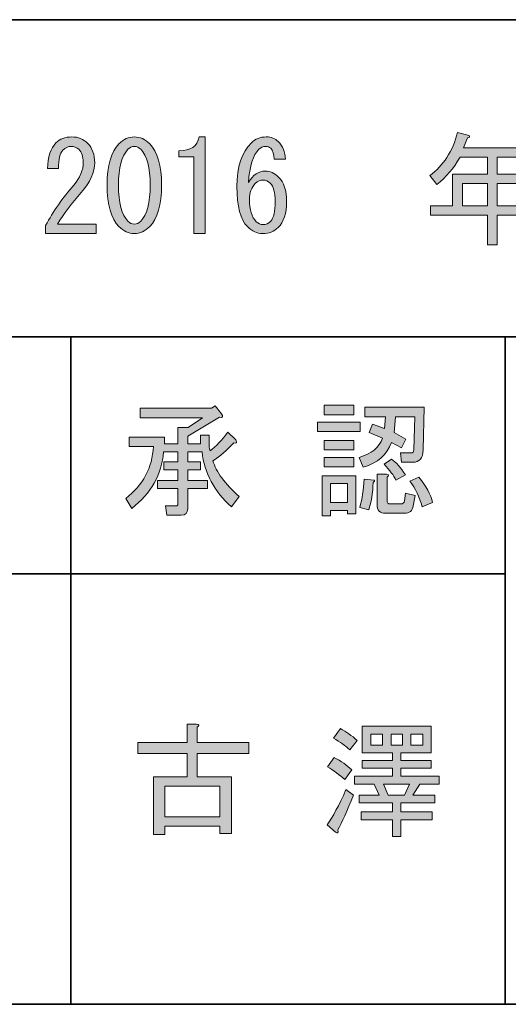
# Model space of a CAD drawing. Units: inches. Extents: x -46 to 394, y -33 to 243.
# Drawn here: x 108 to 121, y -33 to -8 of the extents above; entities that cross this region are included whole.
import ezdxf

# ---------------------------------------------------------------- set-up
doc = ezdxf.new("R2010")
doc.units = ezdxf.units.IN
doc.header["$MEASUREMENT"] = 0
doc.layers.add('フォーマット', color=7, linetype='Continuous')
doc.layers.add('レイヤー 1', color=7, linetype='Continuous')

# ---------------------------------------------------------------- blocks, each defined once
blk = doc.blocks.new('block 72')
at = {"layer": 'フォーマット'}
h = blk.add_hatch(color=29, dxfattribs=at)
h.dxf.hatch_style = 2
edge = h.paths.add_edge_path()
edge.add_spline(control_points=[(112.915, -19.404), (112.915, -19.404), (112.551, -19.404), (112.551, -19.404), (112.551, -19.404), (112.551, -19.655), (112.551, -19.655), (112.551, -19.655), (112.877, -19.655), (112.877, -19.655), (112.877, -19.655), (112.877, -19.856), (112.877, -19.856), (112.877, -19.856), (112.551, -19.856), (112.551, -19.856), (112.551, -19.856), (112.551, -20.132), (112.551, -20.132), (112.551, -20.132), (113.053, -20.132), (113.053, -20.132), (113.053, -20.132), (113.053, -20.334), (113.053, -20.334), (113.053, -20.334), (112.551, -20.334), (112.551, -20.334), (112.551, -20.334), (112.551, -20.836), (112.551, -20.836), (112.551, -20.954), (112.496, -21.012), (112.387, -21.012), (112.387, -21.012), (112.023, -21.012), (112.023, -21.012), (112.023, -21.012), (111.985, -20.774), (111.985, -20.774), (111.985, -20.774), (112.249, -20.774), (112.249, -20.774), (112.282, -20.774), (112.299, -20.757), (112.299, -20.723), (112.299, -20.723), (112.299, -20.334), (112.299, -20.334), (112.299, -20.334), (111.784, -20.334), (111.784, -20.334), (111.784, -20.334), (111.784, -20.132), (111.784, -20.132), (111.784, -20.132), (112.299, -20.132), (112.299, -20.132), (112.299, -20.132), (112.299, -19.856), (112.299, -19.856), (112.299, -19.856), (111.947, -19.856), (111.947, -19.856), (111.947, -19.856), (111.947, -19.655), (111.947, -19.655), (111.947, -19.655), (112.299, -19.655), (112.299, -19.655), (112.299, -19.655), (112.299, -19.404), (112.299, -19.404), (112.299, -19.404), (111.935, -19.404), (111.935, -19.404), (111.893, -19.982), (111.625, -20.459), (111.13, -20.836), (111.13, -20.836), (110.98, -20.585), (110.98, -20.585), (111.415, -20.25), (111.65, -19.81), (111.683, -19.265), (111.683, -19.265), (111.067, -19.265), (111.067, -19.265), (111.067, -19.265), (111.067, -19.027), (111.067, -19.027), (111.067, -19.027), (111.96, -19.027), (111.96, -19.027), (111.96, -19.027), (111.96, -19.203), (111.96, -19.203), (111.96, -19.203), (112.299, -19.203), (112.299, -19.203), (112.299, -19.203), (112.299, -18.788), (112.299, -18.788), (112.299, -18.788), (112.563, -18.788), (112.563, -18.788), (112.563, -18.788), (112.927, -18.537), (112.927, -18.537), (112.927, -18.537), (111.344, -18.537), (111.344, -18.537), (111.344, -18.537), (111.344, -18.298), (111.344, -18.298), (111.344, -18.298), (113.154, -18.298), (113.154, -18.298), (113.154, -18.298), (113.242, -18.235), (113.242, -18.235), (113.242, -18.235), (113.405, -18.436), (113.405, -18.436), (113.455, -18.512), (113.439, -18.541), (113.355, -18.524), (113.355, -18.524), (112.551, -19.001), (112.551, -19.001), (112.551, -19.001), (112.551, -19.203), (112.551, -19.203), (112.551, -19.203), (112.877, -19.203), (112.877, -19.203), (112.877, -19.203), (112.877, -18.976), (112.877, -18.976), (112.877, -18.976), (113.091, -18.976), (113.091, -18.976), (113.091, -18.976), (113.091, -19.127), (113.091, -19.127), (113.091, -19.236), (113.099, -19.32), (113.116, -19.379), (113.267, -19.27), (113.418, -19.111), (113.568, -18.901), (113.568, -18.901), (113.77, -19.102), (113.77, -19.102), (113.811, -19.169), (113.795, -19.194), (113.719, -19.177), (113.543, -19.362), (113.367, -19.513), (113.191, -19.63), (113.267, -19.906), (113.489, -20.208), (113.857, -20.535), (113.857, -20.535), (113.656, -20.799), (113.656, -20.799), (113.221, -20.405), (112.973, -19.94), (112.915, -19.404)], knot_values=[0, 0, 0, 0, 1, 1, 1, 2, 2, 2, 3, 3, 3, 4, 4, 4, 5, 5, 5, 6, 6, 6, 7, 7, 7, 8, 8, 8, 9, 9, 9, 10, 10, 10, 11, 11, 11, 12, 12, 12, 13, 13, 13, 14, 14, 14, 15, 15, 15, 16, 16, 16, 17, 17, 17, 18, 18, 18, 19, 19, 19, 20, 20, 20, 21, 21, 21, 22, 22, 22, 23, 23, 23, 24, 24, 24, 25, 25, 25, 26, 26, 26, 27, 27, 27, 28, 28, 28, 29, 29, 29, 30, 30, 30, 31, 31, 31, 32, 32, 32, 33, 33, 33, 34, 34, 34, 35, 35, 35, 36, 36, 36, 37, 37, 37, 38, 38, 38, 39, 39, 39, 40, 40, 40, 41, 41, 41, 42, 42, 42, 43, 43, 43, 44, 44, 44, 45, 45, 45, 46, 46, 46, 47, 47, 47, 48, 48, 48, 49, 49, 49, 50, 50, 50, 51, 51, 51, 52, 52, 52, 53, 53, 53, 54, 54, 54, 55, 55, 55, 56, 56, 56, 56], degree=3, periodic=1)
at = {"layer": 'フォーマット', "lineweight": 0}
blk.add_open_spline([(112.915, -19.404), (112.915, -19.404), (112.551, -19.404), (112.551, -19.404), (112.551, -19.404), (112.551, -19.655), (112.551, -19.655), (112.551, -19.655), (112.877, -19.655), (112.877, -19.655), (112.877, -19.655), (112.877, -19.856), (112.877, -19.856), (112.877, -19.856), (112.551, -19.856), (112.551, -19.856), (112.551, -19.856), (112.551, -20.132), (112.551, -20.132), (112.551, -20.132), (113.053, -20.132), (113.053, -20.132), (113.053, -20.132), (113.053, -20.334), (113.053, -20.334), (113.053, -20.334), (112.551, -20.334), (112.551, -20.334), (112.551, -20.334), (112.551, -20.836), (112.551, -20.836), (112.551, -20.954), (112.496, -21.012), (112.387, -21.012), (112.387, -21.012), (112.023, -21.012), (112.023, -21.012), (112.023, -21.012), (111.985, -20.774), (111.985, -20.774), (111.985, -20.774), (112.249, -20.774), (112.249, -20.774), (112.282, -20.774), (112.299, -20.757), (112.299, -20.723), (112.299, -20.723), (112.299, -20.334), (112.299, -20.334), (112.299, -20.334), (111.784, -20.334), (111.784, -20.334), (111.784, -20.334), (111.784, -20.132), (111.784, -20.132), (111.784, -20.132), (112.299, -20.132), (112.299, -20.132), (112.299, -20.132), (112.299, -19.856), (112.299, -19.856), (112.299, -19.856), (111.947, -19.856), (111.947, -19.856), (111.947, -19.856), (111.947, -19.655), (111.947, -19.655), (111.947, -19.655), (112.299, -19.655), (112.299, -19.655), (112.299, -19.655), (112.299, -19.404), (112.299, -19.404), (112.299, -19.404), (111.935, -19.404), (111.935, -19.404), (111.893, -19.982), (111.625, -20.459), (111.13, -20.836), (111.13, -20.836), (110.98, -20.585), (110.98, -20.585), (111.415, -20.25), (111.65, -19.81), (111.683, -19.265), (111.683, -19.265), (111.067, -19.265), (111.067, -19.265), (111.067, -19.265), (111.067, -19.027), (111.067, -19.027), (111.067, -19.027), (111.96, -19.027), (111.96, -19.027), (111.96, -19.027), (111.96, -19.203), (111.96, -19.203), (111.96, -19.203), (112.299, -19.203), (112.299, -19.203), (112.299, -19.203), (112.299, -18.788), (112.299, -18.788), (112.299, -18.788), (112.563, -18.788), (112.563, -18.788), (112.563, -18.788), (112.927, -18.537), (112.927, -18.537), (112.927, -18.537), (111.344, -18.537), (111.344, -18.537), (111.344, -18.537), (111.344, -18.298), (111.344, -18.298), (111.344, -18.298), (113.154, -18.298), (113.154, -18.298), (113.154, -18.298), (113.242, -18.235), (113.242, -18.235), (113.242, -18.235), (113.405, -18.436), (113.405, -18.436), (113.455, -18.512), (113.439, -18.541), (113.355, -18.524), (113.355, -18.524), (112.551, -19.001), (112.551, -19.001), (112.551, -19.001), (112.551, -19.203), (112.551, -19.203), (112.551, -19.203), (112.877, -19.203), (112.877, -19.203), (112.877, -19.203), (112.877, -18.976), (112.877, -18.976), (112.877, -18.976), (113.091, -18.976), (113.091, -18.976), (113.091, -18.976), (113.091, -19.127), (113.091, -19.127), (113.091, -19.236), (113.099, -19.32), (113.116, -19.379), (113.267, -19.27), (113.418, -19.111), (113.568, -18.901), (113.568, -18.901), (113.77, -19.102), (113.77, -19.102), (113.811, -19.169), (113.795, -19.194), (113.719, -19.177), (113.543, -19.362), (113.367, -19.513), (113.191, -19.63), (113.267, -19.906), (113.489, -20.208), (113.857, -20.535), (113.857, -20.535), (113.656, -20.799), (113.656, -20.799), (113.221, -20.405), (112.973, -19.94), (112.915, -19.404)], degree=3, knots=[0, 0, 0, 0, 1, 1, 1, 2, 2, 2, 3, 3, 3, 4, 4, 4, 5, 5, 5, 6, 6, 6, 7, 7, 7, 8, 8, 8, 9, 9, 9, 10, 10, 10, 11, 11, 11, 12, 12, 12, 13, 13, 13, 14, 14, 14, 15, 15, 15, 16, 16, 16, 17, 17, 17, 18, 18, 18, 19, 19, 19, 20, 20, 20, 21, 21, 21, 22, 22, 22, 23, 23, 23, 24, 24, 24, 25, 25, 25, 26, 26, 26, 27, 27, 27, 28, 28, 28, 29, 29, 29, 30, 30, 30, 31, 31, 31, 32, 32, 32, 33, 33, 33, 34, 34, 34, 35, 35, 35, 36, 36, 36, 37, 37, 37, 38, 38, 38, 39, 39, 39, 40, 40, 40, 41, 41, 41, 42, 42, 42, 43, 43, 43, 44, 44, 44, 45, 45, 45, 46, 46, 46, 47, 47, 47, 48, 48, 48, 49, 49, 49, 50, 50, 50, 51, 51, 51, 52, 52, 52, 53, 53, 53, 54, 54, 54, 55, 55, 55, 56, 56, 56, 56], dxfattribs=at)
blk = doc.blocks.new('block 71')
at = {"layer": 'フォーマット'}
blk.add_blockref('block 72', (0, 0), dxfattribs=at)
blk = doc.blocks.new('block 70')
at = {"layer": 'フォーマット'}
blk.add_blockref('block 71', (0, 0), dxfattribs=at)
blk = doc.blocks.new('block 69')
at = {"layer": 'フォーマット'}
blk.add_blockref('block 70', (0, 0), dxfattribs=at)
blk = doc.blocks.new('block 76')
at = {"layer": 'フォーマット'}
h = blk.add_hatch(color=29, dxfattribs=at)
h.dxf.hatch_style = 2
h.paths.add_polyline_path([(115.843, -18.65), (116.924, -18.65), (116.924, -18.888), (115.843, -18.888)])
h.paths.add_polyline_path([(116.811, -20.007), (116.811, -20.975), (116.597, -20.975), (116.597, -20.887), (116.17, -20.887), (116.17, -21.025), (115.956, -21.025), (115.956, -20.007)])
h.paths.add_polyline_path([(116.007, -18.222), (116.761, -18.222), (116.761, -18.461), (116.007, -18.461)])
h.paths.add_polyline_path([(116.007, -19.115), (116.761, -19.115), (116.761, -19.354), (116.007, -19.354)])
h.paths.add_polyline_path([(116.007, -19.542), (116.761, -19.542), (116.761, -19.781), (116.007, -19.781)])
h.paths.add_polyline_path([(116.17, -20.208), (116.17, -20.686), (116.597, -20.686), (116.597, -20.208)])
edge = h.paths.add_edge_path()
edge.add_spline(control_points=[(116.899, -19.542), (117.209, -19.458), (117.406, -19.295), (117.49, -19.052), (117.49, -19.052), (117.15, -18.914), (117.15, -18.914), (117.15, -18.914), (117.238, -18.7), (117.238, -18.7), (117.238, -18.7), (117.54, -18.813), (117.54, -18.813), (117.54, -18.813), (117.565, -18.512), (117.565, -18.512), (117.565, -18.512), (117.037, -18.512), (117.037, -18.512), (117.037, -18.512), (117.037, -18.272), (117.037, -18.272), (117.037, -18.272), (118.545, -18.272), (118.545, -18.272), (118.545, -18.272), (118.52, -19.354), (118.52, -19.354), (118.512, -19.563), (118.424, -19.668), (118.256, -19.668), (118.256, -19.668), (117.967, -19.668), (117.967, -19.668), (117.967, -19.668), (117.942, -19.429), (117.942, -19.429), (117.942, -19.429), (118.206, -19.429), (118.206, -19.429), (118.256, -19.429), (118.281, -19.404), (118.281, -19.354), (118.281, -19.354), (118.307, -18.512), (118.307, -18.512), (118.307, -18.512), (117.816, -18.512), (117.816, -18.512), (117.816, -18.512), (117.779, -18.914), (117.779, -18.914), (117.779, -18.914), (118.08, -19.077), (118.08, -19.077), (118.08, -19.077), (117.967, -19.303), (117.967, -19.303), (117.967, -19.303), (117.716, -19.165), (117.716, -19.165), (117.607, -19.475), (117.368, -19.685), (117, -19.793), (117, -19.793), (116.899, -19.542), (116.899, -19.542)], knot_values=[0, 0, 0, 0, 1, 1, 1, 2, 2, 2, 3, 3, 3, 4, 4, 4, 5, 5, 5, 6, 6, 6, 7, 7, 7, 8, 8, 8, 9, 9, 9, 10, 10, 10, 11, 11, 11, 12, 12, 12, 13, 13, 13, 14, 14, 14, 15, 15, 15, 16, 16, 16, 17, 17, 17, 18, 18, 18, 19, 19, 19, 20, 20, 20, 21, 21, 21, 22, 22, 22, 22], degree=3, periodic=1)
edge = h.paths.add_edge_path()
edge.add_spline(control_points=[(116.912, -20.811), (116.97, -20.602), (117.008, -20.363), (117.025, -20.095), (117.025, -20.095), (117.276, -20.12), (117.276, -20.12), (117.293, -20.129), (117.284, -20.15), (117.251, -20.183), (117.242, -20.451), (117.205, -20.682), (117.138, -20.874), (117.138, -20.874), (116.912, -20.811), (116.912, -20.811)], knot_values=[0, 0, 0, 0, 1, 1, 1, 2, 2, 2, 3, 3, 3, 4, 4, 4, 5, 5, 5, 5], degree=3, periodic=1)
edge = h.paths.add_edge_path()
edge.add_spline(control_points=[(117.59, -19.969), (117.657, -19.978), (117.661, -20.003), (117.603, -20.045), (117.603, -20.045), (117.603, -20.635), (117.603, -20.635), (117.603, -20.694), (117.628, -20.723), (117.678, -20.723), (117.678, -20.723), (117.955, -20.723), (117.955, -20.723), (118.005, -20.723), (118.034, -20.698), (118.043, -20.648), (118.043, -20.648), (118.068, -20.447), (118.068, -20.447), (118.068, -20.447), (118.319, -20.51), (118.319, -20.51), (118.319, -20.51), (118.269, -20.774), (118.269, -20.774), (118.244, -20.899), (118.168, -20.962), (118.043, -20.962), (118.043, -20.962), (117.565, -20.962), (117.565, -20.962), (117.422, -20.962), (117.351, -20.887), (117.351, -20.736), (117.351, -20.736), (117.351, -19.969), (117.351, -19.969), (117.351, -19.969), (117.59, -19.969), (117.59, -19.969)], knot_values=[0, 0, 0, 0, 1, 1, 1, 2, 2, 2, 3, 3, 3, 4, 4, 4, 5, 5, 5, 6, 6, 6, 7, 7, 7, 8, 8, 8, 9, 9, 9, 10, 10, 10, 11, 11, 11, 12, 12, 12, 13, 13, 13, 13], degree=3, periodic=1)
edge = h.paths.add_edge_path()
edge.add_spline(control_points=[(117.716, -19.592), (117.833, -19.668), (117.95, -19.798), (118.068, -19.982), (118.068, -19.982), (117.829, -20.12), (117.829, -20.12), (117.77, -20.003), (117.67, -19.869), (117.527, -19.718), (117.527, -19.718), (117.716, -19.592), (117.716, -19.592)], knot_values=[0, 0, 0, 0, 1, 1, 1, 2, 2, 2, 3, 3, 3, 4, 4, 4, 4], degree=3, periodic=1)
edge = h.paths.add_edge_path()
edge.add_spline(control_points=[(118.495, -20.799), (118.428, -20.547), (118.323, -20.33), (118.181, -20.145), (118.181, -20.145), (118.407, -20.045), (118.407, -20.045), (118.591, -20.271), (118.709, -20.485), (118.759, -20.686), (118.759, -20.686), (118.495, -20.799), (118.495, -20.799)], knot_values=[0, 0, 0, 0, 1, 1, 1, 2, 2, 2, 3, 3, 3, 4, 4, 4, 4], degree=3, periodic=1)
at = {"layer": 'フォーマット', "lineweight": 0}
for points in [[(116.007, -18.222), (116.761, -18.222), (116.761, -18.461), (116.007, -18.461), (116.007, -18.222)], [(115.843, -18.65), (116.924, -18.65), (116.924, -18.888), (115.843, -18.888), (115.843, -18.65)], [(116.007, -19.115), (116.761, -19.115), (116.761, -19.354), (116.007, -19.354), (116.007, -19.115)], [(116.007, -19.542), (116.761, -19.542), (116.761, -19.781), (116.007, -19.781), (116.007, -19.542)], [(116.811, -20.007), (116.811, -20.975), (116.597, -20.975), (116.597, -20.887), (116.17, -20.887), (116.17, -21.025), (115.956, -21.025), (115.956, -20.007), (116.811, -20.007)], [(116.17, -20.208), (116.17, -20.686), (116.597, -20.686), (116.597, -20.208), (116.17, -20.208)]]:
    blk.add_lwpolyline(points, dxfattribs=at)
for points, knots in [([(116.899, -19.542), (117.209, -19.458), (117.406, -19.295), (117.49, -19.052), (117.49, -19.052), (117.15, -18.914), (117.15, -18.914), (117.15, -18.914), (117.238, -18.7), (117.238, -18.7), (117.238, -18.7), (117.54, -18.813), (117.54, -18.813), (117.54, -18.813), (117.565, -18.512), (117.565, -18.512), (117.565, -18.512), (117.037, -18.512), (117.037, -18.512), (117.037, -18.512), (117.037, -18.272), (117.037, -18.272), (117.037, -18.272), (118.545, -18.272), (118.545, -18.272), (118.545, -18.272), (118.52, -19.354), (118.52, -19.354), (118.512, -19.563), (118.424, -19.668), (118.256, -19.668), (118.256, -19.668), (117.967, -19.668), (117.967, -19.668), (117.967, -19.668), (117.942, -19.429), (117.942, -19.429), (117.942, -19.429), (118.206, -19.429), (118.206, -19.429), (118.256, -19.429), (118.281, -19.404), (118.281, -19.354), (118.281, -19.354), (118.307, -18.512), (118.307, -18.512), (118.307, -18.512), (117.816, -18.512), (117.816, -18.512), (117.816, -18.512), (117.779, -18.914), (117.779, -18.914), (117.779, -18.914), (118.08, -19.077), (118.08, -19.077), (118.08, -19.077), (117.967, -19.303), (117.967, -19.303), (117.967, -19.303), (117.716, -19.165), (117.716, -19.165), (117.607, -19.475), (117.368, -19.685), (117, -19.793), (117, -19.793), (116.899, -19.542), (116.899, -19.542)], [0, 0, 0, 0, 1, 1, 1, 2, 2, 2, 3, 3, 3, 4, 4, 4, 5, 5, 5, 6, 6, 6, 7, 7, 7, 8, 8, 8, 9, 9, 9, 10, 10, 10, 11, 11, 11, 12, 12, 12, 13, 13, 13, 14, 14, 14, 15, 15, 15, 16, 16, 16, 17, 17, 17, 18, 18, 18, 19, 19, 19, 20, 20, 20, 21, 21, 21, 22, 22, 22, 22]), ([(117.716, -19.592), (117.833, -19.668), (117.95, -19.798), (118.068, -19.982), (118.068, -19.982), (117.829, -20.12), (117.829, -20.12), (117.77, -20.003), (117.67, -19.869), (117.527, -19.718), (117.527, -19.718), (117.716, -19.592), (117.716, -19.592)], [0, 0, 0, 0, 1, 1, 1, 2, 2, 2, 3, 3, 3, 4, 4, 4, 4]), ([(117.59, -19.969), (117.657, -19.978), (117.661, -20.003), (117.603, -20.045), (117.603, -20.045), (117.603, -20.635), (117.603, -20.635), (117.603, -20.694), (117.628, -20.723), (117.678, -20.723), (117.678, -20.723), (117.955, -20.723), (117.955, -20.723), (118.005, -20.723), (118.034, -20.698), (118.043, -20.648), (118.043, -20.648), (118.068, -20.447), (118.068, -20.447), (118.068, -20.447), (118.319, -20.51), (118.319, -20.51), (118.319, -20.51), (118.269, -20.774), (118.269, -20.774), (118.244, -20.899), (118.168, -20.962), (118.043, -20.962), (118.043, -20.962), (117.565, -20.962), (117.565, -20.962), (117.422, -20.962), (117.351, -20.887), (117.351, -20.736), (117.351, -20.736), (117.351, -19.969), (117.351, -19.969), (117.351, -19.969), (117.59, -19.969), (117.59, -19.969)], [0, 0, 0, 0, 1, 1, 1, 2, 2, 2, 3, 3, 3, 4, 4, 4, 5, 5, 5, 6, 6, 6, 7, 7, 7, 8, 8, 8, 9, 9, 9, 10, 10, 10, 11, 11, 11, 12, 12, 12, 13, 13, 13, 13]), ([(116.912, -20.811), (116.97, -20.602), (117.008, -20.363), (117.025, -20.095), (117.025, -20.095), (117.276, -20.12), (117.276, -20.12), (117.293, -20.129), (117.284, -20.15), (117.251, -20.183), (117.242, -20.451), (117.205, -20.682), (117.138, -20.874), (117.138, -20.874), (116.912, -20.811), (116.912, -20.811)], [0, 0, 0, 0, 1, 1, 1, 2, 2, 2, 3, 3, 3, 4, 4, 4, 5, 5, 5, 5]), ([(118.495, -20.799), (118.428, -20.547), (118.323, -20.33), (118.181, -20.145), (118.181, -20.145), (118.407, -20.045), (118.407, -20.045), (118.591, -20.271), (118.709, -20.485), (118.759, -20.686), (118.759, -20.686), (118.495, -20.799), (118.495, -20.799)], [0, 0, 0, 0, 1, 1, 1, 2, 2, 2, 3, 3, 3, 4, 4, 4, 4])]:
    blk.add_open_spline(points, degree=3, knots=knots, dxfattribs=at)
blk = doc.blocks.new('block 75')
at = {"layer": 'フォーマット'}
blk.add_blockref('block 76', (0, 0), dxfattribs=at)
blk = doc.blocks.new('block 74')
at = {"layer": 'フォーマット'}
blk.add_blockref('block 75', (0, 0), dxfattribs=at)
blk = doc.blocks.new('block 73')
at = {"layer": 'フォーマット'}
blk.add_blockref('block 74', (0, 0), dxfattribs=at)
blk = doc.blocks.new('block 68')
at = {"layer": 'フォーマット'}
for name in ['block 73', 'block 69']:
    blk.add_blockref(name, (0, 0), dxfattribs=at)
blk = doc.blocks.new('block 117')
at = {"layer": 'フォーマット'}
h = blk.add_hatch(color=29, dxfattribs=at)
h.dxf.hatch_style = 2
edge = h.paths.add_edge_path()
edge.add_spline(control_points=[(118.863, -12.621), (118.863, -12.621), (118.687, -12.395), (118.687, -12.395), (119.031, -12.143), (119.265, -11.779), (119.391, -11.301), (119.391, -11.301), (119.68, -11.377), (119.68, -11.377), (119.714, -11.41), (119.701, -11.431), (119.642, -11.439), (119.642, -11.439), (119.542, -11.691), (119.542, -11.691), (119.542, -11.691), (121.314, -11.691), (121.314, -11.691), (121.314, -11.691), (121.314, -11.93), (121.314, -11.93), (121.314, -11.93), (120.397, -11.93), (120.397, -11.93), (120.397, -11.93), (120.397, -12.357), (120.397, -12.357), (120.397, -12.357), (121.151, -12.357), (121.151, -12.357), (121.151, -12.357), (121.151, -12.596), (121.151, -12.596), (121.151, -12.596), (120.397, -12.596), (120.397, -12.596), (120.397, -12.596), (120.397, -13.161), (120.397, -13.161), (120.397, -13.161), (121.452, -13.161), (121.452, -13.161), (121.452, -13.161), (121.452, -13.4), (121.452, -13.4), (121.452, -13.4), (120.397, -13.4), (120.397, -13.4), (120.397, -13.4), (120.397, -14.154), (120.397, -14.154), (120.397, -14.154), (120.145, -14.154), (120.145, -14.154), (120.145, -14.154), (120.145, -13.4), (120.145, -13.4), (120.145, -13.4), (118.7, -13.4), (118.7, -13.4), (118.7, -13.4), (118.7, -13.161), (118.7, -13.161), (118.7, -13.161), (119.265, -13.161), (119.265, -13.161), (119.265, -13.161), (119.265, -12.357), (119.265, -12.357), (119.265, -12.357), (120.145, -12.357), (120.145, -12.357), (120.145, -12.357), (120.145, -11.93), (120.145, -11.93), (120.145, -11.93), (119.454, -11.93), (119.454, -11.93), (119.295, -12.206), (119.098, -12.437), (118.863, -12.621)], knot_values=[0, 0, 0, 0, 1, 1, 1, 2, 2, 2, 3, 3, 3, 4, 4, 4, 5, 5, 5, 6, 6, 6, 7, 7, 7, 8, 8, 8, 9, 9, 9, 10, 10, 10, 11, 11, 11, 12, 12, 12, 13, 13, 13, 14, 14, 14, 15, 15, 15, 16, 16, 16, 17, 17, 17, 18, 18, 18, 19, 19, 19, 20, 20, 20, 21, 21, 21, 22, 22, 22, 23, 23, 23, 24, 24, 24, 25, 25, 25, 26, 26, 26, 27, 27, 27, 27], degree=3, periodic=1)
h.paths.add_polyline_path([(119.517, -13.161), (120.145, -13.161), (120.145, -12.596), (119.517, -12.596)])
at = {"layer": 'フォーマット', "lineweight": 0}
blk.add_lwpolyline([(119.517, -13.161), (120.145, -13.161), (120.145, -12.596), (119.517, -12.596), (119.517, -13.161)], dxfattribs=at)
blk.add_open_spline([(118.863, -12.621), (118.863, -12.621), (118.687, -12.395), (118.687, -12.395), (119.031, -12.143), (119.265, -11.779), (119.391, -11.301), (119.391, -11.301), (119.68, -11.377), (119.68, -11.377), (119.714, -11.41), (119.701, -11.431), (119.642, -11.439), (119.642, -11.439), (119.542, -11.691), (119.542, -11.691), (119.542, -11.691), (121.314, -11.691), (121.314, -11.691), (121.314, -11.691), (121.314, -11.93), (121.314, -11.93), (121.314, -11.93), (120.397, -11.93), (120.397, -11.93), (120.397, -11.93), (120.397, -12.357), (120.397, -12.357), (120.397, -12.357), (121.151, -12.357), (121.151, -12.357), (121.151, -12.357), (121.151, -12.596), (121.151, -12.596), (121.151, -12.596), (120.397, -12.596), (120.397, -12.596), (120.397, -12.596), (120.397, -13.161), (120.397, -13.161), (120.397, -13.161), (121.452, -13.161), (121.452, -13.161), (121.452, -13.161), (121.452, -13.4), (121.452, -13.4), (121.452, -13.4), (120.397, -13.4), (120.397, -13.4), (120.397, -13.4), (120.397, -14.154), (120.397, -14.154), (120.397, -14.154), (120.145, -14.154), (120.145, -14.154), (120.145, -14.154), (120.145, -13.4), (120.145, -13.4), (120.145, -13.4), (118.7, -13.4), (118.7, -13.4), (118.7, -13.4), (118.7, -13.161), (118.7, -13.161), (118.7, -13.161), (119.265, -13.161), (119.265, -13.161), (119.265, -13.161), (119.265, -12.357), (119.265, -12.357), (119.265, -12.357), (120.145, -12.357), (120.145, -12.357), (120.145, -12.357), (120.145, -11.93), (120.145, -11.93), (120.145, -11.93), (119.454, -11.93), (119.454, -11.93), (119.295, -12.206), (119.098, -12.437), (118.863, -12.621)], degree=3, knots=[0, 0, 0, 0, 1, 1, 1, 2, 2, 2, 3, 3, 3, 4, 4, 4, 5, 5, 5, 6, 6, 6, 7, 7, 7, 8, 8, 8, 9, 9, 9, 10, 10, 10, 11, 11, 11, 12, 12, 12, 13, 13, 13, 14, 14, 14, 15, 15, 15, 16, 16, 16, 17, 17, 17, 18, 18, 18, 19, 19, 19, 20, 20, 20, 21, 21, 21, 22, 22, 22, 23, 23, 23, 24, 24, 24, 25, 25, 25, 26, 26, 26, 27, 27, 27, 27], dxfattribs=at)
blk = doc.blocks.new('block 135')
at = {"layer": 'レイヤー 1'}
h = blk.add_hatch(color=29, dxfattribs=at)
h.dxf.hatch_style = 2
edge = h.paths.add_edge_path()
edge.add_spline(control_points=[(110.229, -13.626), (110.229, -13.626), (110.229, -13.865), (110.229, -13.865), (110.229, -13.865), (108.948, -13.865), (108.948, -13.865), (108.948, -13.865), (108.948, -13.664), (108.948, -13.664), (109.14, -13.304), (109.379, -12.96), (109.664, -12.634), (109.823, -12.449), (109.903, -12.257), (109.903, -12.055), (109.903, -11.913), (109.865, -11.804), (109.79, -11.728), (109.739, -11.679), (109.672, -11.653), (109.588, -11.653), (109.521, -11.653), (109.454, -11.687), (109.387, -11.754), (109.312, -11.829), (109.274, -11.984), (109.274, -12.219), (109.274, -12.219), (108.998, -12.219), (108.998, -12.219), (109.006, -11.917), (109.077, -11.7), (109.211, -11.565), (109.312, -11.465), (109.446, -11.414), (109.613, -11.414), (109.773, -11.414), (109.907, -11.469), (110.016, -11.578), (110.133, -11.695), (110.192, -11.859), (110.192, -12.068), (110.192, -12.311), (110.079, -12.563), (109.852, -12.822), (109.609, -13.099), (109.408, -13.367), (109.249, -13.626), (109.249, -13.626), (110.229, -13.626), (110.229, -13.626)], knot_values=[0, 0, 0, 0, 1, 1, 1, 2, 2, 2, 3, 3, 3, 4, 4, 4, 5, 5, 5, 6, 6, 6, 7, 7, 7, 8, 8, 8, 9, 9, 9, 10, 10, 10, 11, 11, 11, 12, 12, 12, 13, 13, 13, 14, 14, 14, 15, 15, 15, 16, 16, 16, 17, 17, 17, 17], degree=3, periodic=1)
h = blk.add_hatch(color=29, dxfattribs=at)
h.dxf.hatch_style = 2
edge = h.paths.add_edge_path()
edge.add_spline(control_points=[(110.808, -11.59), (110.925, -11.473), (111.055, -11.414), (111.197, -11.414), (111.339, -11.414), (111.469, -11.473), (111.587, -11.59), (111.788, -11.792), (111.888, -12.139), (111.888, -12.634), (111.888, -13.136), (111.788, -13.488), (111.587, -13.689), (111.469, -13.807), (111.339, -13.865), (111.197, -13.865), (111.055, -13.865), (110.925, -13.807), (110.808, -13.689), (110.606, -13.488), (110.506, -13.136), (110.506, -12.634), (110.506, -12.139), (110.606, -11.792), (110.808, -11.59)], knot_values=[0, 0, 0, 0, 1, 1, 1, 2, 2, 2, 3, 3, 3, 4, 4, 4, 5, 5, 5, 6, 6, 6, 7, 7, 7, 8, 8, 8, 8], degree=3, periodic=1)
edge = h.paths.add_edge_path()
edge.add_spline(control_points=[(111.36, -11.728), (111.31, -11.679), (111.256, -11.653), (111.197, -11.653), (111.138, -11.653), (111.084, -11.679), (111.034, -11.728), (110.874, -11.896), (110.795, -12.198), (110.795, -12.634), (110.795, -13.086), (110.874, -13.392), (111.034, -13.551), (111.084, -13.601), (111.138, -13.626), (111.197, -13.626), (111.256, -13.626), (111.31, -13.601), (111.36, -13.551), (111.519, -13.392), (111.599, -13.086), (111.599, -12.634), (111.599, -12.189), (111.519, -11.888), (111.36, -11.728)], knot_values=[0, 0, 0, 0, 1, 1, 1, 2, 2, 2, 3, 3, 3, 4, 4, 4, 5, 5, 5, 6, 6, 6, 7, 7, 7, 8, 8, 8, 8], degree=3, periodic=1)
h = blk.add_hatch(color=29, dxfattribs=at)
h.dxf.hatch_style = 2
edge = h.paths.add_edge_path()
edge.add_spline(control_points=[(112.705, -13.865), (112.705, -13.865), (112.705, -12.885), (112.705, -12.885), (112.705, -12.885), (112.705, -11.917), (112.705, -11.917), (112.705, -11.917), (112.328, -11.917), (112.328, -11.917), (112.328, -11.917), (112.328, -11.766), (112.328, -11.766), (112.621, -11.766), (112.793, -11.649), (112.843, -11.414), (112.843, -11.414), (112.994, -11.414), (112.994, -11.414), (112.994, -11.414), (112.994, -13.865), (112.994, -13.865), (112.994, -13.865), (112.705, -13.865), (112.705, -13.865)], knot_values=[0, 0, 0, 0, 1, 1, 1, 2, 2, 2, 3, 3, 3, 4, 4, 4, 5, 5, 5, 6, 6, 6, 7, 7, 7, 8, 8, 8, 8], degree=3, periodic=1)
h = blk.add_hatch(color=29, dxfattribs=at)
h.dxf.hatch_style = 2
edge = h.paths.add_edge_path()
edge.add_spline(control_points=[(114.653, -11.703), (114.62, -11.67), (114.578, -11.653), (114.528, -11.653), (114.46, -11.653), (114.402, -11.679), (114.352, -11.728), (114.209, -11.871), (114.121, -12.152), (114.088, -12.571), (114.205, -12.378), (114.347, -12.282), (114.515, -12.282), (114.641, -12.282), (114.754, -12.332), (114.854, -12.432), (114.988, -12.567), (115.055, -12.772), (115.055, -13.048), (115.055, -13.35), (114.984, -13.572), (114.842, -13.714), (114.741, -13.815), (114.611, -13.865), (114.452, -13.865), (114.309, -13.865), (114.18, -13.807), (114.062, -13.689), (113.887, -13.513), (113.799, -13.174), (113.799, -12.671), (113.799, -12.177), (113.92, -11.808), (114.163, -11.565), (114.264, -11.465), (114.389, -11.414), (114.54, -11.414), (114.666, -11.414), (114.766, -11.452), (114.842, -11.528), (114.959, -11.645), (115.022, -11.796), (115.03, -11.98), (115.03, -11.98), (114.741, -11.98), (114.741, -11.98), (114.741, -11.854), (114.712, -11.762), (114.653, -11.703)], knot_values=[0, 0, 0, 0, 1, 1, 1, 2, 2, 2, 3, 3, 3, 4, 4, 4, 5, 5, 5, 6, 6, 6, 7, 7, 7, 8, 8, 8, 9, 9, 9, 10, 10, 10, 11, 11, 11, 12, 12, 12, 13, 13, 13, 14, 14, 14, 15, 15, 15, 16, 16, 16, 16], degree=3, periodic=1)
edge = h.paths.add_edge_path()
edge.add_spline(control_points=[(114.264, -12.596), (114.163, -12.696), (114.113, -12.831), (114.113, -12.998), (114.113, -13.258), (114.171, -13.446), (114.289, -13.564), (114.339, -13.614), (114.397, -13.639), (114.465, -13.639), (114.532, -13.639), (114.594, -13.61), (114.653, -13.551), (114.729, -13.475), (114.766, -13.308), (114.766, -13.048), (114.766, -12.822), (114.724, -12.667), (114.641, -12.583), (114.59, -12.533), (114.532, -12.508), (114.465, -12.508), (114.389, -12.508), (114.322, -12.537), (114.264, -12.596)], knot_values=[0, 0, 0, 0, 1, 1, 1, 2, 2, 2, 3, 3, 3, 4, 4, 4, 5, 5, 5, 6, 6, 6, 7, 7, 7, 8, 8, 8, 8], degree=3, periodic=1)
at = {"layer": 'レイヤー 1', "lineweight": 0}
for points, knots in [([(110.229, -13.626), (110.229, -13.626), (110.229, -13.865), (110.229, -13.865), (110.229, -13.865), (108.948, -13.865), (108.948, -13.865), (108.948, -13.865), (108.948, -13.664), (108.948, -13.664), (109.14, -13.304), (109.379, -12.96), (109.664, -12.634), (109.823, -12.449), (109.903, -12.257), (109.903, -12.055), (109.903, -11.913), (109.865, -11.804), (109.79, -11.728), (109.739, -11.679), (109.672, -11.653), (109.588, -11.653), (109.521, -11.653), (109.454, -11.687), (109.387, -11.754), (109.312, -11.829), (109.274, -11.984), (109.274, -12.219), (109.274, -12.219), (108.998, -12.219), (108.998, -12.219), (109.006, -11.917), (109.077, -11.7), (109.211, -11.565), (109.312, -11.465), (109.446, -11.414), (109.613, -11.414), (109.773, -11.414), (109.907, -11.469), (110.016, -11.578), (110.133, -11.695), (110.192, -11.859), (110.192, -12.068), (110.192, -12.311), (110.079, -12.563), (109.852, -12.822), (109.609, -13.099), (109.408, -13.367), (109.249, -13.626), (109.249, -13.626), (110.229, -13.626), (110.229, -13.626)], [0, 0, 0, 0, 1, 1, 1, 2, 2, 2, 3, 3, 3, 4, 4, 4, 5, 5, 5, 6, 6, 6, 7, 7, 7, 8, 8, 8, 9, 9, 9, 10, 10, 10, 11, 11, 11, 12, 12, 12, 13, 13, 13, 14, 14, 14, 15, 15, 15, 16, 16, 16, 17, 17, 17, 17]), ([(110.808, -11.59), (110.925, -11.473), (111.055, -11.414), (111.197, -11.414), (111.339, -11.414), (111.469, -11.473), (111.587, -11.59), (111.788, -11.792), (111.888, -12.139), (111.888, -12.634), (111.888, -13.136), (111.788, -13.488), (111.587, -13.689), (111.469, -13.807), (111.339, -13.865), (111.197, -13.865), (111.055, -13.865), (110.925, -13.807), (110.808, -13.689), (110.606, -13.488), (110.506, -13.136), (110.506, -12.634), (110.506, -12.139), (110.606, -11.792), (110.808, -11.59)], [0, 0, 0, 0, 1, 1, 1, 2, 2, 2, 3, 3, 3, 4, 4, 4, 5, 5, 5, 6, 6, 6, 7, 7, 7, 8, 8, 8, 8]), ([(112.705, -13.865), (112.705, -13.865), (112.705, -12.885), (112.705, -12.885), (112.705, -12.885), (112.705, -11.917), (112.705, -11.917), (112.705, -11.917), (112.328, -11.917), (112.328, -11.917), (112.328, -11.917), (112.328, -11.766), (112.328, -11.766), (112.621, -11.766), (112.793, -11.649), (112.843, -11.414), (112.843, -11.414), (112.994, -11.414), (112.994, -11.414), (112.994, -11.414), (112.994, -13.865), (112.994, -13.865), (112.994, -13.865), (112.705, -13.865), (112.705, -13.865)], [0, 0, 0, 0, 1, 1, 1, 2, 2, 2, 3, 3, 3, 4, 4, 4, 5, 5, 5, 6, 6, 6, 7, 7, 7, 8, 8, 8, 8]), ([(114.653, -11.703), (114.62, -11.67), (114.578, -11.653), (114.528, -11.653), (114.46, -11.653), (114.402, -11.679), (114.352, -11.728), (114.209, -11.871), (114.121, -12.152), (114.088, -12.571), (114.205, -12.378), (114.347, -12.282), (114.515, -12.282), (114.641, -12.282), (114.754, -12.332), (114.854, -12.432), (114.988, -12.567), (115.055, -12.772), (115.055, -13.048), (115.055, -13.35), (114.984, -13.572), (114.842, -13.714), (114.741, -13.815), (114.611, -13.865), (114.452, -13.865), (114.309, -13.865), (114.18, -13.807), (114.062, -13.689), (113.887, -13.513), (113.799, -13.174), (113.799, -12.671), (113.799, -12.177), (113.92, -11.808), (114.163, -11.565), (114.264, -11.465), (114.389, -11.414), (114.54, -11.414), (114.666, -11.414), (114.766, -11.452), (114.842, -11.528), (114.959, -11.645), (115.022, -11.796), (115.03, -11.98), (115.03, -11.98), (114.741, -11.98), (114.741, -11.98), (114.741, -11.854), (114.712, -11.762), (114.653, -11.703)], [0, 0, 0, 0, 1, 1, 1, 2, 2, 2, 3, 3, 3, 4, 4, 4, 5, 5, 5, 6, 6, 6, 7, 7, 7, 8, 8, 8, 9, 9, 9, 10, 10, 10, 11, 11, 11, 12, 12, 12, 13, 13, 13, 14, 14, 14, 15, 15, 15, 16, 16, 16, 16]), ([(111.36, -11.728), (111.31, -11.679), (111.256, -11.653), (111.197, -11.653), (111.138, -11.653), (111.084, -11.679), (111.034, -11.728), (110.874, -11.896), (110.795, -12.198), (110.795, -12.634), (110.795, -13.086), (110.874, -13.392), (111.034, -13.551), (111.084, -13.601), (111.138, -13.626), (111.197, -13.626), (111.256, -13.626), (111.31, -13.601), (111.36, -13.551), (111.519, -13.392), (111.599, -13.086), (111.599, -12.634), (111.599, -12.189), (111.519, -11.888), (111.36, -11.728)], [0, 0, 0, 0, 1, 1, 1, 2, 2, 2, 3, 3, 3, 4, 4, 4, 5, 5, 5, 6, 6, 6, 7, 7, 7, 8, 8, 8, 8]), ([(114.264, -12.596), (114.163, -12.696), (114.113, -12.831), (114.113, -12.998), (114.113, -13.258), (114.171, -13.446), (114.289, -13.564), (114.339, -13.614), (114.397, -13.639), (114.465, -13.639), (114.532, -13.639), (114.594, -13.61), (114.653, -13.551), (114.729, -13.475), (114.766, -13.308), (114.766, -13.048), (114.766, -12.822), (114.724, -12.667), (114.641, -12.583), (114.59, -12.533), (114.532, -12.508), (114.465, -12.508), (114.389, -12.508), (114.322, -12.537), (114.264, -12.596)], [0, 0, 0, 0, 1, 1, 1, 2, 2, 2, 3, 3, 3, 4, 4, 4, 5, 5, 5, 6, 6, 6, 7, 7, 7, 8, 8, 8, 8])]:
    blk.add_open_spline(points, degree=3, knots=knots, dxfattribs=at)
blk = doc.blocks.new('block 159')
at = {"layer": 'レイヤー 1'}
h = blk.add_hatch(color=29, dxfattribs=at)
h.dxf.hatch_style = 2
edge = h.paths.add_edge_path()
edge.add_spline(control_points=[(112.79, -27.643), (112.79, -27.643), (113.657, -27.643), (113.657, -27.643), (113.657, -27.643), (113.657, -29.088), (113.657, -29.088), (113.657, -29.088), (113.368, -29.088), (113.368, -29.088), (113.368, -29.088), (113.368, -28.9), (113.368, -28.9), (113.368, -28.9), (111.973, -28.9), (111.973, -28.9), (111.973, -28.9), (111.973, -29.113), (111.973, -29.113), (111.973, -29.113), (111.684, -29.113), (111.684, -29.113), (111.684, -29.113), (111.684, -27.643), (111.684, -27.643), (111.684, -27.643), (112.539, -27.643), (112.539, -27.643), (112.539, -27.643), (112.539, -27.052), (112.539, -27.052), (112.539, -27.052), (111.282, -27.052), (111.282, -27.052), (111.282, -27.052), (111.282, -26.776), (111.282, -26.776), (111.282, -26.776), (112.539, -26.776), (112.539, -26.776), (112.539, -26.776), (112.539, -26.311), (112.539, -26.311), (112.539, -26.311), (112.777, -26.311), (112.777, -26.311), (112.844, -26.319), (112.848, -26.344), (112.79, -26.386), (112.79, -26.386), (112.79, -26.776), (112.79, -26.776), (112.79, -26.776), (114.097, -26.776), (114.097, -26.776), (114.097, -26.776), (114.097, -27.052), (114.097, -27.052), (114.097, -27.052), (112.79, -27.052), (112.79, -27.052), (112.79, -27.052), (112.79, -27.643), (112.79, -27.643)], knot_values=[0, 0, 0, 0, 1, 1, 1, 2, 2, 2, 3, 3, 3, 4, 4, 4, 5, 5, 5, 6, 6, 6, 7, 7, 7, 8, 8, 8, 9, 9, 9, 10, 10, 10, 11, 11, 11, 12, 12, 12, 13, 13, 13, 14, 14, 14, 15, 15, 15, 16, 16, 16, 17, 17, 17, 18, 18, 18, 19, 19, 19, 20, 20, 20, 21, 21, 21, 21], degree=3, periodic=1)
h.paths.add_polyline_path([(113.368, -27.882), (111.973, -27.882), (111.973, -28.661), (113.368, -28.661)])
h = blk.add_hatch(color=29, dxfattribs=at)
h.dxf.hatch_style = 2
edge = h.paths.add_edge_path()
edge.add_spline(control_points=[(116.359, -28.988), (116.367, -29.071), (116.347, -29.092), (116.296, -29.05), (116.296, -29.05), (116.083, -28.862), (116.083, -28.862), (116.225, -28.669), (116.384, -28.372), (116.56, -27.97), (116.56, -27.97), (116.749, -28.108), (116.749, -28.108), (116.589, -28.519), (116.46, -28.812), (116.359, -28.988)], knot_values=[0, 0, 0, 0, 1, 1, 1, 2, 2, 2, 3, 3, 3, 4, 4, 4, 5, 5, 5, 5], degree=3, periodic=1)
edge = h.paths.add_edge_path()
edge.add_spline(control_points=[(116.535, -27.718), (116.393, -27.593), (116.246, -27.484), (116.095, -27.392), (116.095, -27.392), (116.259, -27.153), (116.259, -27.153), (116.435, -27.245), (116.585, -27.35), (116.711, -27.467), (116.711, -27.467), (116.535, -27.718), (116.535, -27.718)], knot_values=[0, 0, 0, 0, 1, 1, 1, 2, 2, 2, 3, 3, 3, 4, 4, 4, 4], degree=3, periodic=1)
edge = h.paths.add_edge_path()
edge.add_spline(control_points=[(116.661, -26.964), (116.552, -26.864), (116.414, -26.763), (116.246, -26.663), (116.246, -26.663), (116.422, -26.424), (116.422, -26.424), (116.564, -26.499), (116.707, -26.6), (116.849, -26.725), (116.849, -26.725), (116.661, -26.964), (116.661, -26.964)], knot_values=[0, 0, 0, 0, 1, 1, 1, 2, 2, 2, 3, 3, 3, 4, 4, 4, 4], degree=3, periodic=1)
h.paths.add_polyline_path([(117.955, -27.04), (117.955, -27.228), (118.722, -27.228), (118.722, -27.429), (117.955, -27.429), (117.955, -27.63), (118.923, -27.63), (118.923, -27.832), (118.433, -27.832), (118.257, -28.108), (118.81, -28.108), (118.81, -28.309), (117.955, -28.309), (117.955, -28.535), (118.747, -28.535), (118.747, -28.736), (117.955, -28.736), (117.955, -29.164), (117.742, -29.164), (117.742, -28.736), (116.95, -28.736), (116.95, -28.535), (117.742, -28.535), (117.742, -28.309), (116.9, -28.309), (116.9, -28.108), (117.402, -28.108), (117.277, -27.832), (116.774, -27.832), (116.774, -27.63), (117.742, -27.63), (117.742, -27.429), (116.975, -27.429), (116.975, -27.228), (117.742, -27.228), (117.742, -27.04), (117.352, -27.04), (116.975, -27.04), (116.975, -26.361), (118.722, -26.361), (118.722, -27.04)])
h.paths.add_polyline_path([(117.189, -26.839), (117.49, -26.839), (117.49, -26.562), (117.189, -26.562)])
h.paths.add_polyline_path([(117.628, -28.108), (118.043, -28.108), (118.169, -27.832), (117.515, -27.832)])
h.paths.add_polyline_path([(117.704, -26.839), (117.993, -26.839), (117.993, -26.562), (117.704, -26.562)])
h.paths.add_polyline_path([(118.207, -26.839), (118.508, -26.839), (118.508, -26.562), (118.207, -26.562)])
at = {"layer": 'レイヤー 1', "lineweight": 0}
for points in [[(117.955, -27.04), (117.955, -27.228), (118.722, -27.228), (118.722, -27.429), (117.955, -27.429), (117.955, -27.63), (118.923, -27.63), (118.923, -27.832), (118.433, -27.832), (118.257, -28.108), (118.81, -28.108), (118.81, -28.309), (117.955, -28.309), (117.955, -28.535), (118.747, -28.535), (118.747, -28.736), (117.955, -28.736), (117.955, -29.164), (117.742, -29.164), (117.742, -28.736), (116.95, -28.736), (116.95, -28.535), (117.742, -28.535), (117.742, -28.309), (116.9, -28.309), (116.9, -28.108), (117.402, -28.108), (117.277, -27.832), (116.774, -27.832), (116.774, -27.63), (117.742, -27.63), (117.742, -27.429), (116.975, -27.429), (116.975, -27.228), (117.742, -27.228), (117.742, -27.04), (117.352, -27.04), (116.975, -27.04), (116.975, -26.361), (118.722, -26.361), (118.722, -27.04), (117.955, -27.04)], [(117.189, -26.839), (117.49, -26.839), (117.49, -26.562), (117.189, -26.562), (117.189, -26.839)], [(117.704, -26.839), (117.993, -26.839), (117.993, -26.562), (117.704, -26.562), (117.704, -26.839)], [(118.207, -26.839), (118.508, -26.839), (118.508, -26.562), (118.207, -26.562), (118.207, -26.839)], [(113.368, -27.882), (111.973, -27.882), (111.973, -28.661), (113.368, -28.661), (113.368, -27.882)], [(117.628, -28.108), (118.043, -28.108), (118.169, -27.832), (117.515, -27.832), (117.628, -28.108)]]:
    blk.add_lwpolyline(points, dxfattribs=at)
for points, knots in [([(112.79, -27.643), (112.79, -27.643), (113.657, -27.643), (113.657, -27.643), (113.657, -27.643), (113.657, -29.088), (113.657, -29.088), (113.657, -29.088), (113.368, -29.088), (113.368, -29.088), (113.368, -29.088), (113.368, -28.9), (113.368, -28.9), (113.368, -28.9), (111.973, -28.9), (111.973, -28.9), (111.973, -28.9), (111.973, -29.113), (111.973, -29.113), (111.973, -29.113), (111.684, -29.113), (111.684, -29.113), (111.684, -29.113), (111.684, -27.643), (111.684, -27.643), (111.684, -27.643), (112.539, -27.643), (112.539, -27.643), (112.539, -27.643), (112.539, -27.052), (112.539, -27.052), (112.539, -27.052), (111.282, -27.052), (111.282, -27.052), (111.282, -27.052), (111.282, -26.776), (111.282, -26.776), (111.282, -26.776), (112.539, -26.776), (112.539, -26.776), (112.539, -26.776), (112.539, -26.311), (112.539, -26.311), (112.539, -26.311), (112.777, -26.311), (112.777, -26.311), (112.844, -26.319), (112.848, -26.344), (112.79, -26.386), (112.79, -26.386), (112.79, -26.776), (112.79, -26.776), (112.79, -26.776), (114.097, -26.776), (114.097, -26.776), (114.097, -26.776), (114.097, -27.052), (114.097, -27.052), (114.097, -27.052), (112.79, -27.052), (112.79, -27.052), (112.79, -27.052), (112.79, -27.643), (112.79, -27.643)], [0, 0, 0, 0, 1, 1, 1, 2, 2, 2, 3, 3, 3, 4, 4, 4, 5, 5, 5, 6, 6, 6, 7, 7, 7, 8, 8, 8, 9, 9, 9, 10, 10, 10, 11, 11, 11, 12, 12, 12, 13, 13, 13, 14, 14, 14, 15, 15, 15, 16, 16, 16, 17, 17, 17, 18, 18, 18, 19, 19, 19, 20, 20, 20, 21, 21, 21, 21]), ([(116.661, -26.964), (116.552, -26.864), (116.414, -26.763), (116.246, -26.663), (116.246, -26.663), (116.422, -26.424), (116.422, -26.424), (116.564, -26.499), (116.707, -26.6), (116.849, -26.725), (116.849, -26.725), (116.661, -26.964), (116.661, -26.964)], [0, 0, 0, 0, 1, 1, 1, 2, 2, 2, 3, 3, 3, 4, 4, 4, 4]), ([(116.535, -27.718), (116.393, -27.593), (116.246, -27.484), (116.095, -27.392), (116.095, -27.392), (116.259, -27.153), (116.259, -27.153), (116.435, -27.245), (116.585, -27.35), (116.711, -27.467), (116.711, -27.467), (116.535, -27.718), (116.535, -27.718)], [0, 0, 0, 0, 1, 1, 1, 2, 2, 2, 3, 3, 3, 4, 4, 4, 4]), ([(116.359, -28.988), (116.367, -29.071), (116.347, -29.092), (116.296, -29.05), (116.296, -29.05), (116.083, -28.862), (116.083, -28.862), (116.225, -28.669), (116.384, -28.372), (116.56, -27.97), (116.56, -27.97), (116.749, -28.108), (116.749, -28.108), (116.589, -28.519), (116.46, -28.812), (116.359, -28.988)], [0, 0, 0, 0, 1, 1, 1, 2, 2, 2, 3, 3, 3, 4, 4, 4, 5, 5, 5, 5])]:
    blk.add_open_spline(points, degree=3, knots=knots, dxfattribs=at)

msp = doc.modelspace()

# ---------------------------------------------------------------- linework, layer by layer
at = {"layer": 'フォーマット', "color": 29, "lineweight": 35}
for points in [[(-46.366, -8.44), (343.524, -8.44)], [(87.577, -16.483), (220.588, -16.483)], [(87.577, -16.483), (220.588, -16.483)], [(109.59, -16.483), (109.59, -33.417)], [(109.59, -16.483), (109.59, -33.417)], [(120.597, -16.483), (120.597, -33.417)], [(120.597, -16.483), (120.597, -33.417)], [(87.577, -22.495), (120.597, -22.495)], [(87.577, -22.495), (120.597, -22.495)], [(343.524, -33.417), (-46.366, -33.417)]]:
    msp.add_lwpolyline(points, dxfattribs=at)

# ---------------------------------------------------------------- block references
at = {"layer": 'フォーマット'}
for name in ['block 117', 'block 68']:
    msp.add_blockref(name, (0, 0), dxfattribs=at)
at = {"layer": 'レイヤー 1'}
for name in ['block 135', 'block 159']:
    msp.add_blockref(name, (0, 0), dxfattribs=at)

doc.saveas('drawing.dxf')
